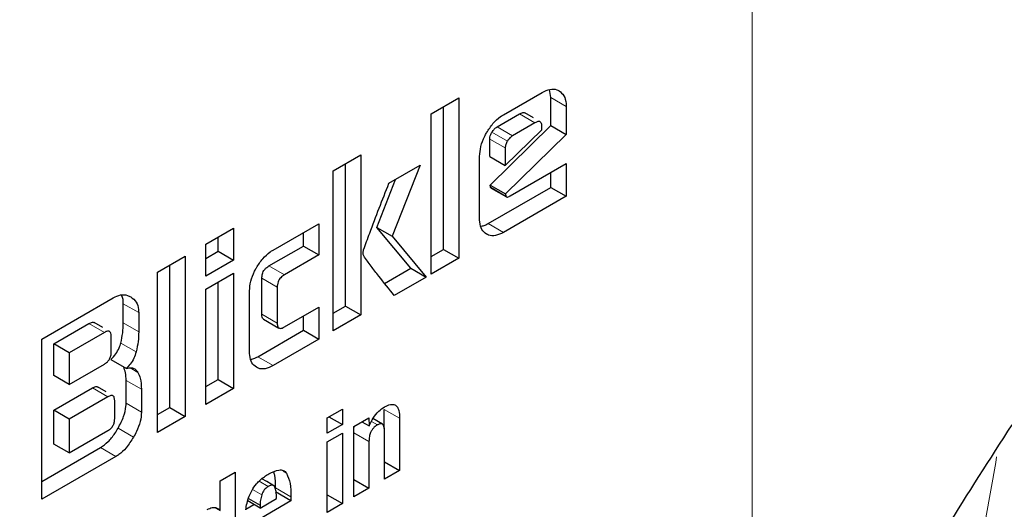
# Model space of a CAD drawing. Units: millimetres. Extents: x 0 to 210, y 0 to 297.
# Drawn here: x 165 to 166, y 91 to 92 of the extents above; entities that cross this region are included whole.
import ezdxf

# ---------------------------------------------------------------- set-up
doc = ezdxf.new("R2010")
doc.units = ezdxf.units.MM

msp = doc.modelspace()

# ---------------------------------------------------------------- linework, layer by layer
at = {"color": 8, "linetype": 'Continuous', "lineweight": 18}
for p, q in [((165.54207, 90.68958), (165.54207, 93.5776)), ((165.35727, 91.43794), (165.37141, 91.42978)), ((165.34269, 91.41464), (165.32855, 91.42281)), ((165.31741, 91.39788), (165.30327, 91.40604)), ((165.3221, 91.40276), (165.30796, 91.41092)), ((165.31547, 91.39163), (165.30133, 91.39979)), ((165.30202, 91.35568), (165.31616, 91.34751)), ((165.31397, 91.31417), (165.29983, 91.32233)), ((165.09852, 91.28337), (165.11266, 91.2752)), ((165.09201, 91.27224), (165.10615, 91.26407)), ((164.9648, 91.24873), (164.97894, 91.24056)), ((165.09201, 91.23914), (165.10615, 91.23098)), ((164.93326, 91.23059), (164.9474, 91.22243)), ((164.9648, 91.2311), (164.97894, 91.22293)), ((164.96249, 91.21271), (164.97663, 91.20454)), ((165.10234, 91.19199), (165.0882, 91.20016)), ((164.9711, 91.18986), (164.97811, 91.18581)), ((164.95059, 91.16343), (164.93645, 91.17159)), ((164.96736, 91.17846), (164.9815, 91.17029)), ((164.96736, 91.15757), (164.9815, 91.14941)), ((165.20436, 91.15182), (165.21851, 91.14366)), ((164.96004, 91.13456), (164.97418, 91.12639)), ((165.19265, 91.14085), (165.19819, 91.13765)), ((165.17651, 91.13038), (165.19037, 91.12238)), ((164.94383, 91.11682), (164.95798, 91.10866)), ((165.11169, 91.09504), (165.11477, 91.09326)), ((165.09794, 91.0811), (165.0895, 91.08597)), ((165.09195, 91.07359), (165.08356, 91.07844)), ((165.10462, 91.07982), (165.11877, 91.07166))]:
    msp.add_line(p, q, dxfattribs=at)
at = {"color": 7, "linetype": 'Continuous', "lineweight": 25}
for p, q in [((165.31397, 91.42212), (165.34939, 91.44257)), ((165.35727, 91.43794), (165.35616, 91.44522)), ((165.24751, 91.42278), (165.27292, 91.43745)), ((165.27292, 91.43745), (165.27292, 91.29047)), ((165.35727, 91.41222), (165.35727, 91.43794)), ((165.25878, 91.29863), (165.25878, 91.42928)), ((165.34138, 91.41914), (165.33342, 91.42373)), ((165.37141, 91.42978), (165.37141, 91.40405)), ((165.24751, 91.2758), (165.24751, 91.42278)), ((165.30796, 91.41092), (165.32855, 91.42281)), ((165.34269, 91.41464), (165.3221, 91.40276)), ((165.30164, 91.35756), (165.35727, 91.41222)), ((165.31547, 91.37566), (165.3492, 91.40828)), ((165.3492, 91.40828), (165.3492, 91.41088)), ((165.35727, 91.41222), (165.37141, 91.40405)), ((165.30133, 91.38382), (165.30133, 91.39979)), ((165.37141, 91.40405), (165.31578, 91.34939)), ((165.31547, 91.39163), (165.31547, 91.37566)), ((165.1574, 91.37076), (165.18281, 91.38543)), ((165.18281, 91.38543), (165.18281, 91.23845)), ((165.29194, 91.32689), (165.29194, 91.3839)), ((165.30133, 91.38382), (165.31547, 91.37566)), ((165.1574, 91.22378), (165.1574, 91.37076)), ((165.16867, 91.24661), (165.16867, 91.37726)), ((165.20865, 91.35923), (165.23725, 91.37574)), ((165.23725, 91.37574), (165.21166, 91.3106)), ((165.31985, 91.34755), (165.37141, 91.37732)), ((165.37141, 91.37732), (165.37141, 91.34733)), ((165.19752, 91.31876), (165.21481, 91.36279)), ((165.35727, 91.35549), (165.35727, 91.36915)), ((165.29983, 91.32233), (165.35727, 91.35549)), ((165.30202, 91.35568), (165.30164, 91.35756)), ((165.30164, 91.35756), (165.31578, 91.34939)), ((165.30252, 91.35486), (165.31666, 91.34669)), ((165.35727, 91.35549), (165.37141, 91.34733)), ((165.37141, 91.34733), (165.31397, 91.31417)), ((165.31578, 91.34939), (165.31616, 91.34751)), ((165.0407, 91.30339), (165.06611, 91.31806)), ((165.06611, 91.31806), (165.06611, 91.28865)), ((165.10234, 91.29793), (165.14426, 91.32213)), ((165.14426, 91.32213), (165.14426, 91.29344)), ((165.22874, 91.28129), (165.19752, 91.31876)), ((165.19752, 91.31876), (165.21166, 91.3106)), ((165.05196, 91.29681), (165.05196, 91.30989)), ((165.13012, 91.30161), (165.13012, 91.31397)), ((165.21166, 91.3106), (165.24288, 91.27313)), ((165.0407, 91.27398), (165.0407, 91.30339)), ((165.09852, 91.28337), (165.13012, 91.30161)), ((165.13012, 91.30161), (165.14426, 91.29344)), ((165.24751, 91.29213), (165.25878, 91.29863)), ((165.25878, 91.29863), (165.27292, 91.29047)), ((164.99627, 91.27774), (165.02168, 91.29241)), ((165.02168, 91.29241), (165.02168, 91.14543)), ((165.0407, 91.29031), (165.05196, 91.29681)), ((165.06611, 91.28865), (165.0407, 91.27398)), ((165.05196, 91.29681), (165.06611, 91.28865)), ((165.14426, 91.29344), (165.11266, 91.2752)), ((165.27292, 91.29047), (165.24751, 91.2758)), ((165.00754, 91.15359), (165.00754, 91.28424)), ((165.20471, 91.26742), (165.22874, 91.28129)), ((165.22874, 91.28129), (165.24288, 91.27313)), ((164.99627, 91.13076), (164.99627, 91.27774)), ((165.0407, 91.2622), (165.06611, 91.27687)), ((165.06611, 91.27687), (165.06611, 91.17108)), ((165.09201, 91.23914), (165.09201, 91.27224)), ((165.24288, 91.27313), (165.2136, 91.25622)), ((165.0407, 91.15641), (165.0407, 91.2622)), ((165.05196, 91.17924), (165.05196, 91.2687)), ((165.10615, 91.26407), (165.10615, 91.23098)), ((164.88989, 91.21633), (164.95541, 91.25415)), ((165.08075, 91.20446), (165.08075, 91.26046)), ((164.9648, 91.2311), (164.9648, 91.24873)), ((165.11266, 91.22744), (165.14426, 91.24568)), ((165.14426, 91.24568), (165.14426, 91.2162)), ((165.1574, 91.24011), (165.16867, 91.24661)), ((165.16867, 91.24661), (165.18281, 91.23845)), ((164.97894, 91.24056), (164.97894, 91.22293)), ((165.09358, 91.23461), (165.10772, 91.22644)), ((165.13012, 91.22436), (165.13012, 91.23752)), ((165.18281, 91.23845), (165.1574, 91.22378)), ((164.90091, 91.21192), (164.93326, 91.23059)), ((164.94601, 91.22693), (164.93806, 91.23152)), ((164.88989, 91.06935), (164.88989, 91.21633)), ((164.9474, 91.22243), (164.91505, 91.20375)), ((164.95378, 91.20444), (164.95378, 91.21882)), ((165.0882, 91.20016), (165.13012, 91.22436)), ((165.14426, 91.2162), (165.10234, 91.19199)), ((165.13012, 91.22436), (165.14426, 91.2162)), ((164.90091, 91.18287), (164.90091, 91.21192)), ((164.91505, 91.20375), (164.90091, 91.21192)), ((164.91505, 91.20375), (164.91505, 91.17471)), ((164.95347, 91.19761), (164.96761, 91.18944)), ((164.91505, 91.17471), (164.9474, 91.19338)), ((164.91505, 91.17471), (164.90091, 91.18287)), ((164.90091, 91.15108), (164.93645, 91.17159)), ((164.94914, 91.1679), (164.94118, 91.17249)), ((164.96736, 91.15757), (164.96736, 91.17846)), ((165.0407, 91.17274), (165.05196, 91.17924)), ((165.06611, 91.17108), (165.0407, 91.15641)), ((165.05196, 91.17924), (165.06611, 91.17108)), ((164.95059, 91.16343), (164.91505, 91.14291)), ((164.9815, 91.17029), (164.9815, 91.14941)), ((164.95691, 91.1433), (164.95691, 91.15978)), ((164.99627, 91.14709), (165.00754, 91.15359)), ((165.00754, 91.15359), (165.02168, 91.14543)), ((164.90091, 91.12), (164.90091, 91.15108)), ((164.91505, 91.14291), (164.90091, 91.15108)), ((165.02168, 91.14543), (164.99627, 91.13076)), ((165.15208, 91.14414), (165.16594, 91.15214)), ((165.15208, 91.12994), (165.15208, 91.14414)), ((165.15365, 91.14504), (165.16594, 91.13795)), ((165.16594, 91.15214), (165.16594, 91.13795)), ((165.17651, 91.13613), (165.19027, 91.14407)), ((165.19027, 91.14407), (165.19047, 91.13663)), ((165.20266, 91.13842), (165.19398, 91.14343)), ((165.20436, 91.13432), (165.20436, 91.15182)), ((165.21851, 91.14366), (165.21851, 91.09575)), ((164.91505, 91.14291), (164.91505, 91.11184)), ((165.16594, 91.13795), (165.15208, 91.12994)), ((165.17651, 91.0715), (165.17651, 91.13613)), ((165.18392, 91.14041), (165.19047, 91.13663)), ((164.91505, 91.11184), (164.95059, 91.13236)), ((165.15208, 91.12197), (165.16594, 91.12997)), ((165.16594, 91.12997), (165.16594, 91.06541)), ((165.20459, 91.08772), (165.20459, 91.13228)), ((164.88989, 91.08568), (164.94383, 91.11682)), ((164.91505, 91.11184), (164.90091, 91.12)), ((165.15208, 91.0574), (165.15208, 91.12197)), ((165.19037, 91.12238), (165.19037, 91.07951)), ((164.95798, 91.10866), (164.88989, 91.06935)), ((165.20459, 91.10378), (165.21851, 91.09575)), ((165.05371, 91.08635), (165.06758, 91.09436)), ((165.06758, 91.09436), (165.06758, 91.00862)), ((165.21851, 91.09575), (165.20459, 91.08772)), ((165.05371, 91.0592), (165.05371, 91.08635)), ((165.09657, 91.08555), (165.09199, 91.08819)), ((165.10457, 91.08093), (165.09657, 91.08555)), ((165.17651, 91.08751), (165.19037, 91.07951)), ((165.11877, 91.06796), (165.10462, 91.07612)), ((165.11877, 91.07166), (165.11877, 91.06796)), ((165.15208, 91.07341), (165.16594, 91.06541)), ((165.19037, 91.07951), (165.17651, 91.0715)), ((165.0774, 91.06041), (165.08467, 91.0646)), ((165.09033, 91.06134), (165.07903, 91.06786)), ((165.07968, 91.07), (165.09033, 91.06386)), ((165.09033, 91.06134), (165.10546, 91.07007)), ((165.11877, 91.06796), (165.09033, 91.05154)), ((165.09033, 91.06386), (165.09033, 91.06134)), ((165.16594, 91.06541), (165.15208, 91.0574)), ((165.04957, 91.06159), (165.05371, 91.0592))]:
    msp.add_line(p, q, dxfattribs=at)
at = {"color": 8, "linetype": 'Continuous', "lineweight": 18, "flags": 128}
msp.add_lwpolyline([(164.45636, 88.96035), (164.59117, 89.06035), (164.72362, 89.17327), (164.85259, 89.29813), (164.97699, 89.43388), (165.09575, 89.57936), (165.20786, 89.73332), (165.31235, 89.89445), (165.40835, 90.06138), (165.49503, 90.23268), (165.57165, 90.40689), (165.63755, 90.58252), (165.69218, 90.75809), (165.73507, 90.93208), (165.76586, 91.10301), (165.76661, 91.10825)], dxfattribs=at)
at = {"color": 8, "linetype": 'Continuous', "lineweight": 18}
for points, knots in [([(166.46999, 92.3359), (166.47449, 92.3297), (166.51196, 92.27816), (166.57308, 92.14625), (166.64519, 91.93753), (166.6892, 91.68766), (166.70378, 91.42241), (166.68929, 91.14028), (166.6448, 90.83964), (166.57443, 90.54753), (166.48629, 90.27307), (166.38739, 90.02054), (166.27105, 89.76921), (166.13785, 89.5219), (165.99028, 89.2829), (165.83078, 89.05648), (165.66154, 88.84459), (165.46793, 88.63094), (165.25015, 88.42447), (165.01204, 88.23367), (164.8532, 88.1355), (164.77499, 88.08717)], [0, 0, 0, 0, 0.00669, 0.055678, 0.118346, 0.179301, 0.23842, 0.297543, 0.358498, 0.421162, 0.470155, 0.519144, 0.569179, 0.61921, 0.669246, 0.719276, 0.768269, 0.817258, 0.879926, 0.94088, 1, 1, 1, 1]), ([(166.34975, 92.07844), (166.36596, 92.04839), (166.41441, 91.95857), (166.46948, 91.78426), (166.51053, 91.55908), (166.52344, 91.31828), (166.51039, 91.06261), (166.47004, 90.79005), (166.40625, 90.52525), (166.32635, 90.27643), (166.23669, 90.04751), (166.13122, 89.81966), (166.01048, 89.59547), (165.8767, 89.37881), (165.73211, 89.17355), (165.57869, 88.98146), (165.40317, 88.78778), (165.20575, 88.60061), (164.98989, 88.42764), (164.84589, 88.33864), (164.77499, 88.29482)], [0, 0, 0, 0, 0.032283, 0.096499, 0.158964, 0.219552, 0.280136, 0.342601, 0.406822, 0.457024, 0.507231, 0.558501, 0.609776, 0.661046, 0.712322, 0.762523, 0.812731, 0.876947, 0.939413, 1, 1, 1, 1])]:
    msp.add_open_spline(points, degree=3, knots=knots, dxfattribs=at)
at = {"color": 7, "linetype": 'Continuous', "lineweight": 25}
for points, knots in [([(165.34939, 91.44257), (165.35179, 91.44372), (165.35661, 91.44601), (165.36177, 91.44558), (165.3642, 91.44434), (165.36489, 91.44399)], [0, 0, 0, 0, 0.4169211, 0.8349488, 1, 1, 1, 1]), ([(165.36489, 91.44399), (165.36651, 91.4427), (165.36976, 91.44012), (165.3713, 91.43434), (165.37139, 91.43064), (165.37141, 91.42978)], [0, 0, 0, 0, 0.433283, 0.868558, 1, 1, 1, 1]), ([(165.32855, 91.42281), (165.32961, 91.42332), (165.33123, 91.42411), (165.33288, 91.42412), (165.3333, 91.42374), (165.33338, 91.42367)], [0, 0, 0, 0, 0.609959, 0.927125, 1, 1, 1, 1]), ([(165.29839, 91.40561), (165.30024, 91.40851), (165.30395, 91.41431), (165.3097, 91.41949), (165.31304, 91.42155), (165.31397, 91.42212)], [0, 0, 0, 0, 0.418774, 0.839004, 1, 1, 1, 1]), ([(165.3492, 91.41088), (165.34914, 91.41197), (165.34906, 91.41352), (165.34834, 91.41497), (165.34761, 91.41564), (165.34666, 91.41594), (165.34504, 91.41584), (165.34366, 91.41514), (165.34269, 91.41464)], [0, 0, 0, 0, 0.273177, 0.389879, 0.5, 0.610121, 0.726823, 1, 1, 1, 1]), ([(165.29194, 91.3839), (165.29215, 91.38685), (165.29258, 91.39275), (165.29554, 91.40042), (165.29779, 91.40453), (165.29839, 91.40561)], [0, 0, 0, 0, 0.42304, 0.847302, 1, 1, 1, 1]), ([(165.30133, 91.39979), (165.30135, 91.40034), (165.30142, 91.40163), (165.30206, 91.40383), (165.30287, 91.40532), (165.30327, 91.40604)], [0, 0, 0, 0, 0.277487, 0.652231, 1, 1, 1, 1]), ([(165.30327, 91.40604), (165.30396, 91.40707), (165.30533, 91.40913), (165.30709, 91.41032), (165.30796, 91.41092)], [0, 0, 0, 0, 0.499999, 1, 1, 1, 1]), ([(165.31741, 91.39788), (165.31686, 91.39682), (165.31604, 91.39525), (165.31554, 91.3931), (165.31549, 91.39213), (165.31547, 91.39163)], [0, 0, 0, 0, 0.50312, 0.747179, 1, 1, 1, 1]), ([(165.3221, 91.40276), (165.32123, 91.40216), (165.31948, 91.40097), (165.3181, 91.39891), (165.31741, 91.39788)], [0, 0, 0, 0, 0.500001, 1, 1, 1, 1]), ([(165.18544, 91.29828), (165.1873, 91.30335), (165.19475, 91.32369), (165.20269, 91.34399), (165.20865, 91.35923)], [0, 0, 0, 0, 0.249372, 1, 1, 1, 1]), ([(165.30253, 91.35487), (165.30251, 91.35487), (165.30232, 91.35493), (165.30214, 91.35522), (165.30205, 91.35556), (165.30202, 91.35568)], [0, 0, 0, 0, 0.054434, 0.650098, 1, 1, 1, 1]), ([(165.31616, 91.34751), (165.31622, 91.34731), (165.31634, 91.3469), (165.31683, 91.34656), (165.31771, 91.34654), (165.31877, 91.34695), (165.31955, 91.34739), (165.31985, 91.34755)], [0, 0, 0, 0, 0.144806, 0.290272, 0.469213, 0.800427, 1, 1, 1, 1]), ([(165.29836, 91.31256), (165.29679, 91.31381), (165.29364, 91.3163), (165.29208, 91.32205), (165.29197, 91.32584), (165.29194, 91.32689)], [0, 0, 0, 0, 0.419451, 0.840207, 1, 1, 1, 1]), ([(165.29321, 91.31997), (165.29448, 91.32017), (165.29663, 91.32052), (165.2989, 91.32181), (165.29983, 91.32233)], [0, 0, 0, 0, 0.592899, 1, 1, 1, 1]), ([(165.31397, 91.31417), (165.3115, 91.31298), (165.30654, 91.31059), (165.30136, 91.31103), (165.29896, 91.31225), (165.29836, 91.31256)], [0, 0, 0, 0, 0.427061, 0.855928, 1, 1, 1, 1]), ([(165.08705, 91.28175), (165.08888, 91.28461), (165.09255, 91.29033), (165.0982, 91.29538), (165.10146, 91.29739), (165.10234, 91.29793)], [0, 0, 0, 0, 0.4214634, 0.844542, 1, 1, 1, 1]), ([(165.1855, 91.29261), (165.18536, 91.29303), (165.18498, 91.29415), (165.18493, 91.29612), (165.1853, 91.29769), (165.18544, 91.29828)], [0, 0, 0, 0, 0.271728, 0.724356, 1, 1, 1, 1]), ([(165.2136, 91.25622), (165.20885, 91.2622), (165.20173, 91.27117), (165.19225, 91.28315), (165.18775, 91.28946), (165.1855, 91.29261)], [0, 0, 0, 0, 0.49994, 0.749933, 1, 1, 1, 1]), ([(165.08075, 91.26046), (165.08096, 91.26336), (165.08137, 91.26918), (165.08427, 91.2767), (165.08648, 91.28072), (165.08705, 91.28175)], [0, 0, 0, 0, 0.4249863, 0.8513581, 1, 1, 1, 1]), ([(165.09201, 91.27224), (165.09208, 91.27352), (165.09219, 91.27545), (165.0933, 91.27828), (165.09469, 91.28036), (165.09651, 91.28211), (165.09785, 91.28295), (165.09852, 91.28337)], [0, 0, 0, 0, 0.30512, 0.459699, 0.614826, 0.808053, 1, 1, 1, 1]), ([(165.11266, 91.2752), (165.11151, 91.27445), (165.10982, 91.27335), (165.10788, 91.27088), (165.10679, 91.26863), (165.10623, 91.26627), (165.10618, 91.26478), (165.10615, 91.26407)], [0, 0, 0, 0, 0.325016, 0.480003, 0.635573, 0.827558, 1, 1, 1, 1]), ([(164.95541, 91.25415), (164.95778, 91.25524), (164.9625, 91.25741), (164.9679, 91.25689), (164.97062, 91.25555), (164.97162, 91.25505)], [0, 0, 0, 0, 0.388304, 0.775665, 1, 1, 1, 1]), ([(164.9648, 91.24873), (164.96472, 91.2515), (164.96463, 91.25462), (164.9633, 91.25651), (164.96315, 91.25672)], [0, 0, 0, 0, 0.888621, 1, 1, 1, 1]), ([(164.97162, 91.25505), (164.9735, 91.25362), (164.97691, 91.25103), (164.97878, 91.24521), (164.9789, 91.24157), (164.97894, 91.24056)], [0, 0, 0, 0, 0.470239, 0.853265, 1, 1, 1, 1]), ([(165.09363, 91.2347), (165.09341, 91.23482), (165.0928, 91.23512), (165.09216, 91.23662), (165.09207, 91.23816), (165.09201, 91.23914)], [0, 0, 0, 0, 0.18332, 0.481774, 1, 1, 1, 1]), ([(164.93326, 91.23059), (164.93433, 91.23111), (164.93593, 91.23189), (164.93755, 91.23189), (164.93795, 91.23153), (164.93802, 91.23146)], [0, 0, 0, 0, 0.621345, 0.934401, 1, 1, 1, 1]), ([(164.96249, 91.21271), (164.96318, 91.21585), (164.96458, 91.22223), (164.96472, 91.22811), (164.9648, 91.2311)], [0, 0, 0, 0, 0.4920265, 1, 1, 1, 1]), ([(165.10615, 91.23098), (165.10622, 91.22978), (165.10633, 91.22798), (165.10743, 91.22647), (165.10881, 91.226), (165.11064, 91.22636), (165.11199, 91.22708), (165.11266, 91.22744)], [0, 0, 0, 0, 0.304974, 0.457711, 0.610966, 0.804509, 1, 1, 1, 1]), ([(164.95378, 91.21882), (164.95373, 91.21987), (164.95365, 91.22138), (164.95294, 91.22278), (164.95222, 91.22343), (164.95129, 91.22371), (164.9497, 91.22361), (164.94835, 91.22292), (164.9474, 91.22243)], [0, 0, 0, 0, 0.271884, 0.388208, 0.498196, 0.608452, 0.725532, 1, 1, 1, 1]), ([(164.97894, 91.22293), (164.97887, 91.22003), (164.97873, 91.21415), (164.97734, 91.20778), (164.97663, 91.20454)], [0, 0, 0, 0, 0.493433, 1, 1, 1, 1]), ([(164.95347, 91.19761), (164.95504, 91.19927), (164.95794, 91.20235), (164.96099, 91.20783), (164.96203, 91.2112), (164.96249, 91.21271)], [0, 0, 0, 0, 0.392978, 0.727701, 1, 1, 1, 1]), ([(164.9474, 91.19338), (164.94835, 91.19399), (164.94971, 91.19487), (164.95129, 91.19661), (164.95222, 91.19797), (164.95294, 91.19945), (164.95365, 91.2017), (164.95373, 91.20331), (164.95378, 91.20444)], [0, 0, 0, 0, 0.273177, 0.389879, 0.5, 0.610121, 0.726823, 1, 1, 1, 1]), ([(164.97663, 91.20454), (164.976, 91.20258), (164.97474, 91.19864), (164.97138, 91.19335), (164.96879, 91.19066), (164.96761, 91.18944)], [0, 0, 0, 0, 0.351886, 0.705113, 1, 1, 1, 1]), ([(165.08704, 91.19042), (165.0855, 91.19164), (165.08241, 91.19409), (165.08088, 91.19972), (165.08078, 91.20344), (165.08075, 91.20446)], [0, 0, 0, 0, 0.419428, 0.8402729, 1, 1, 1, 1]), ([(165.08192, 91.19789), (165.0831, 91.19808), (165.08513, 91.19842), (165.08729, 91.19964), (165.0882, 91.20016)], [0, 0, 0, 0, 0.578681, 1, 1, 1, 1]), ([(164.96736, 91.17846), (164.96731, 91.18084), (164.96721, 91.18557), (164.96571, 91.18918), (164.96497, 91.19096)], [0, 0, 0, 0, 0.5047383, 1, 1, 1, 1]), ([(164.96761, 91.18944), (164.96924, 91.18979), (164.9725, 91.19049), (164.97605, 91.18882), (164.9775, 91.1867), (164.97811, 91.18581)], [0, 0, 0, 0, 0.365684, 0.732746, 1, 1, 1, 1]), ([(165.10234, 91.19199), (165.09992, 91.19083), (165.09506, 91.18849), (165.08999, 91.18892), (165.08763, 91.19012), (165.08704, 91.19042)], [0, 0, 0, 0, 0.4266, 0.855088, 1, 1, 1, 1]), ([(164.97811, 91.18581), (164.97894, 91.18407), (164.98102, 91.17972), (164.98132, 91.17383), (164.9815, 91.17029)], [0, 0, 0, 0, 0.39958, 1, 1, 1, 1]), ([(164.93645, 91.17159), (164.93749, 91.1721), (164.93906, 91.17286), (164.94066, 91.17287), (164.94107, 91.1725), (164.94114, 91.17243)], [0, 0, 0, 0, 0.611546, 0.928639, 1, 1, 1, 1]), ([(164.95691, 91.15978), (164.95686, 91.16084), (164.95678, 91.16234), (164.95607, 91.16375), (164.95537, 91.1644), (164.95445, 91.16469), (164.95287, 91.1646), (164.95153, 91.16391), (164.95059, 91.16343)], [0, 0, 0, 0, 0.273177, 0.389879, 0.5, 0.610121, 0.726823, 1, 1, 1, 1]), ([(164.96004, 91.13456), (164.96192, 91.13816), (164.96535, 91.14471), (164.96721, 91.15272), (164.96733, 91.15652), (164.96736, 91.15757)], [0, 0, 0, 0, 0.468738, 0.853006, 1, 1, 1, 1]), ([(165.19047, 91.13663), (165.19162, 91.13911), (165.19392, 91.14408), (165.19913, 91.15036), (165.20289, 91.15286), (165.20469, 91.15407)], [0, 0, 0, 0, 0.340161, 0.6830548, 1, 1, 1, 1]), ([(165.20469, 91.15407), (165.2065, 91.15498), (165.20954, 91.15653), (165.21344, 91.15651), (165.21621, 91.15464), (165.21815, 91.15033), (165.21837, 91.14612), (165.21851, 91.14366)], [0, 0, 0, 0, 0.2237651, 0.3777069, 0.5321383, 0.7263088, 1, 1, 1, 1]), ([(164.95059, 91.13236), (164.95153, 91.13296), (164.95287, 91.13383), (164.95445, 91.13555), (164.95537, 91.1369), (164.95607, 91.13837), (164.95678, 91.14059), (164.95686, 91.14219), (164.95691, 91.1433)], [0, 0, 0, 0, 0.2731772, 0.3898786, 0.4999998, 0.6101211, 0.7268226, 1, 1, 1, 1]), ([(164.9815, 91.14941), (164.98127, 91.14653), (164.9808, 91.14078), (164.97764, 91.1327), (164.97511, 91.12809), (164.97418, 91.12639)], [0, 0, 0, 0, 0.3880799, 0.7755769, 1, 1, 1, 1]), ([(164.94383, 91.11682), (164.94622, 91.11847), (164.95098, 91.12177), (164.95637, 91.12851), (164.95907, 91.13296), (164.96004, 91.13456)], [0, 0, 0, 0, 0.391364, 0.782027, 1, 1, 1, 1]), ([(165.17651, 91.13322), (165.17652, 91.13403), (165.17653, 91.13506), (165.17691, 91.13618), (165.17699, 91.13641)], [0, 0, 0, 0, 0.79367, 1, 1, 1, 1]), ([(165.19819, 91.13765), (165.19717, 91.13698), (165.19543, 91.13584), (165.19322, 91.13324), (165.19164, 91.13032), (165.19053, 91.12651), (165.19043, 91.12391), (165.19037, 91.12238)], [0, 0, 0, 0, 0.220008, 0.37302, 0.526495, 0.719972, 1, 1, 1, 1]), ([(165.20459, 91.13228), (165.20454, 91.13365), (165.20445, 91.13577), (165.2035, 91.13785), (165.20231, 91.13874), (165.2006, 91.1388), (165.19915, 91.13821), (165.19829, 91.13771), (165.19819, 91.13765)], [0, 0, 0, 0, 0.311702, 0.483234, 0.629073, 0.775108, 0.974887, 1, 1, 1, 1]), ([(165.54207, 90.68958), (165.56023, 90.73345), (165.59654, 90.82118), (165.67578, 90.97424), (165.74026, 91.07461), (165.78077, 91.13769)], [0, 0, 0, 0, 0.270957, 0.541914, 1, 1, 1, 1]), ([(164.97418, 91.12639), (164.97203, 91.12301), (164.96809, 91.11682), (164.96212, 91.11123), (164.95888, 91.10922), (164.95798, 91.10866)], [0, 0, 0, 0, 0.465072, 0.851008, 1, 1, 1, 1]), ([(165.08705, 91.08344), (165.08818, 91.08467), (165.09052, 91.08722), (165.09442, 91.09023), (165.0971, 91.09185), (165.09845, 91.09267)], [0, 0, 0, 0, 0.314865, 0.653658, 1, 1, 1, 1]), ([(165.09845, 91.09267), (165.10162, 91.09424), (165.10633, 91.09658), (165.11203, 91.09628), (165.11384, 91.09429), (165.11477, 91.09326)], [0, 0, 0, 0, 0.499363, 0.740996, 1, 1, 1, 1]), ([(165.10462, 91.07982), (165.10469, 91.08391), (165.10478, 91.08929), (165.10328, 91.0934), (165.10293, 91.09438)], [0, 0, 0, 0, 0.760354, 1, 1, 1, 1]), ([(165.11477, 91.09326), (165.11603, 91.09028), (165.11862, 91.0841), (165.11872, 91.07591), (165.11877, 91.07166)], [0, 0, 0, 0, 0.481378, 1, 1, 1, 1]), ([(165.08035, 91.07219), (165.08108, 91.0739), (165.0828, 91.07794), (165.08549, 91.08143), (165.08705, 91.08344)], [0, 0, 0, 0, 0.422172, 1, 1, 1, 1]), ([(165.09794, 91.0811), (165.09727, 91.08066), (165.096, 91.07982), (165.09427, 91.07802), (165.09285, 91.0759), (165.09226, 91.07438), (165.09195, 91.07359)], [0, 0, 0, 0, 0.274093, 0.518596, 0.753206, 1, 1, 1, 1]), ([(165.10394, 91.08063), (165.10365, 91.08108), (165.1031, 91.08195), (165.10168, 91.08243), (165.09992, 91.08216), (165.09863, 91.08147), (165.09794, 91.0811)], [0, 0, 0, 0, 0.244377, 0.475963, 0.720451, 1, 1, 1, 1]), ([(165.10546, 91.07007), (165.10544, 91.07228), (165.1054, 91.07616), (165.10438, 91.07928), (165.10394, 91.08063)], [0, 0, 0, 0, 0.568688, 1, 1, 1, 1]), ([(165.07728, 91.05973), (165.07758, 91.06173), (165.0782, 91.06581), (165.07963, 91.07004), (165.08035, 91.07219)], [0, 0, 0, 0, 0.492998, 1, 1, 1, 1]), ([(165.09195, 91.07359), (165.09146, 91.07192), (165.09046, 91.06853), (165.09037, 91.06543), (165.09033, 91.06386)], [0, 0, 0, 0, 0.491248, 1, 1, 1, 1]), ([(165.04178, 91.06002), (165.04334, 91.06077), (165.04647, 91.06226), (165.05074, 91.06189), (165.05271, 91.06011), (165.05371, 91.0592)], [0, 0, 0, 0, 0.327891, 0.657398, 1, 1, 1, 1])]:
    msp.add_open_spline(points, degree=3, knots=knots, dxfattribs=at)

doc.saveas('drawing.dxf')
